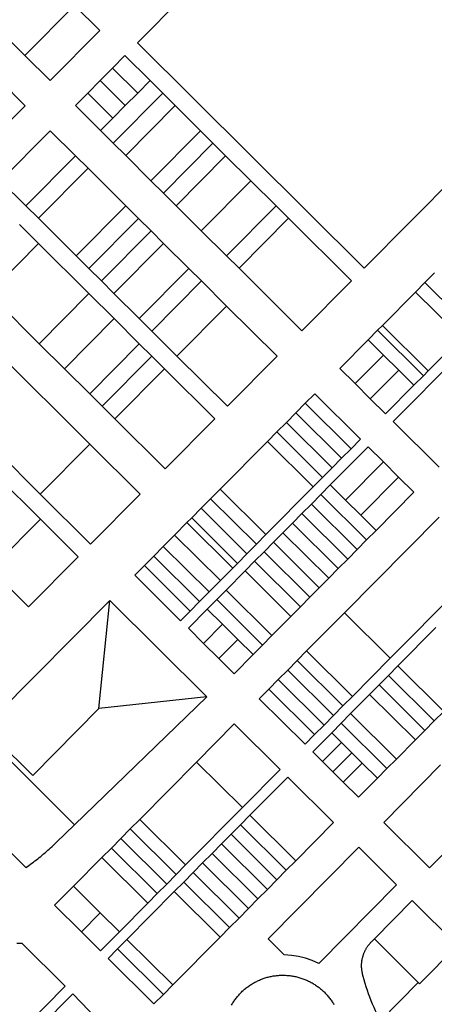
# Model space of a CAD drawing. Units: inches. Extents: x 486468 to 494399, y 5455955 to 5460553.
# Drawn here: x 490441 to 490676, y 5458125 to 5458682 of the extents above; entities that cross this region are included whole.
import ezdxf

# ---------------------------------------------------------------- set-up
doc = ezdxf.new("R2010")
doc.units = ezdxf.units.IN
doc.header["$MEASUREMENT"] = 0
doc.layers.add('ParcelLines', color=10, linetype='Continuous')

msp = doc.modelspace()

# ---------------------------------------------------------------- linework, layer by layer
at = {"layer": 'ParcelLines', "color": 1}
for p, q in [((490612.887, 5458775.606), (490507.342, 5458669.208)), ((490443.624, 5458662.079), (490393.693, 5458711.657)), ((490471.742, 5458690.408), (490443.624, 5458662.079)), ((490471.742, 5458690.408), (490485.993, 5458676.258)), ((490485.993, 5458676.258), (490457.894, 5458647.909)), ((490507.342, 5458669.208), (490635.792, 5458541.71)), ((490457.894, 5458647.909), (490443.624, 5458662.079)), ((490493.253, 5458654.999), (490500.243, 5458662.058)), ((490500.243, 5458662.058), (490514.523, 5458647.889)), ((490486.234, 5458647.919), (490493.253, 5458654.999)), ((490507.493, 5458640.809), (490493.253, 5458654.999)), ((490443.695, 5458633.709), (490429.395, 5458647.909)), ((490479.214, 5458640.839), (490486.234, 5458647.919)), ((490486.234, 5458647.919), (490500.494, 5458633.759)), ((490507.493, 5458640.809), (490514.523, 5458647.889)), ((490514.523, 5458647.889), (490521.673, 5458640.789)), ((490635.792, 5458541.71), (490741.336, 5458648.107)), ((490472.194, 5458633.759), (490479.214, 5458640.839)), ((490493.444, 5458626.659), (490479.214, 5458640.839)), ((490521.673, 5458640.789), (490493.595, 5458612.51)), ((490500.494, 5458633.759), (490507.493, 5458640.809)), ((490521.673, 5458640.789), (490528.773, 5458633.739)), ((490429.626, 5458619.54), (490443.695, 5458633.709)), ((490486.445, 5458619.61), (490472.194, 5458633.759)), ((490493.444, 5458626.659), (490500.494, 5458633.759)), ((490500.715, 5458605.44), (490528.773, 5458633.739)), ((490528.773, 5458633.739), (490543.073, 5458619.539)), ((490486.445, 5458619.61), (490493.444, 5458626.659)), ((490429.847, 5458591.211), (490457.945, 5458619.56)), ((490457.945, 5458619.56), (490472.245, 5458605.36)), ((490493.595, 5458612.51), (490486.445, 5458619.61)), ((490514.995, 5458591.26), (490543.073, 5458619.539)), ((490543.073, 5458619.539), (490550.173, 5458612.489)), ((490500.715, 5458605.44), (490493.595, 5458612.51)), ((490550.173, 5458612.489), (490522.115, 5458584.19)), ((490550.173, 5458612.489), (490557.333, 5458605.399)), ((490472.245, 5458605.36), (490444.097, 5458577.061)), ((490472.245, 5458605.36), (490479.365, 5458598.29)), ((490514.995, 5458591.26), (490500.715, 5458605.44)), ((490529.265, 5458577.09), (490557.333, 5458605.399)), ((490557.333, 5458605.399), (490571.602, 5458591.219)), ((490451.247, 5458569.961), (490479.365, 5458598.29)), ((490479.365, 5458598.29), (490500.796, 5458577.01)), ((490444.097, 5458577.061), (490429.847, 5458591.211)), ((490522.115, 5458584.19), (490514.995, 5458591.26)), ((490543.515, 5458562.94), (490571.602, 5458591.219)), ((490571.602, 5458591.219), (490585.883, 5458577.05)), ((490529.265, 5458577.09), (490522.115, 5458584.19)), ((490451.247, 5458569.961), (490444.097, 5458577.061)), ((490472.667, 5458548.682), (490500.796, 5458577.01)), ((490500.796, 5458577.01), (490507.916, 5458569.941)), ((490543.515, 5458562.94), (490529.265, 5458577.09)), ((490557.795, 5458548.76), (490585.883, 5458577.05)), ((490585.883, 5458577.05), (490593.013, 5458569.98)), ((490472.667, 5458548.682), (490451.247, 5458569.961)), ((490507.916, 5458569.941), (490479.787, 5458541.602)), ((490507.916, 5458569.941), (490515.046, 5458562.861)), ((490593.013, 5458569.98), (490564.914, 5458541.691)), ((490593.013, 5458569.98), (490628.693, 5458534.56)), ((490440.487, 5458566.451), (490451.308, 5458555.722)), ((490486.937, 5458534.502), (490515.046, 5458562.861)), ((490515.046, 5458562.861), (490522.196, 5458555.761)), ((490557.795, 5458548.76), (490543.515, 5458562.94)), ((490451.308, 5458555.722), (490423.189, 5458527.403)), ((490451.308, 5458555.722), (490479.858, 5458527.372)), ((490522.196, 5458555.761), (490494.057, 5458527.422)), ((490522.196, 5458555.761), (490536.466, 5458541.591)), ((490479.787, 5458541.602), (490472.667, 5458548.682)), ((490564.914, 5458541.691), (490557.795, 5458548.76)), ((490486.937, 5458534.502), (490479.787, 5458541.602)), ((490536.466, 5458541.591), (490508.337, 5458513.242)), ((490536.466, 5458541.591), (490543.596, 5458534.511)), ((490600.594, 5458506.261), (490564.914, 5458541.691)), ((490670.242, 5458533.609), (490675.621, 5458539.029)), ((490494.057, 5458527.422), (490486.937, 5458534.502)), ((490515.487, 5458506.142), (490543.596, 5458534.511)), ((490543.596, 5458534.511), (490557.896, 5458520.311)), ((490628.693, 5458534.56), (490600.594, 5458506.261)), ((490664.882, 5458528.209), (490670.242, 5458533.609)), ((490696.201, 5458507.899), (490670.242, 5458533.609)), ((490451.759, 5458499.023), (490423.189, 5458527.403)), ((490451.759, 5458499.023), (490479.858, 5458527.372)), ((490479.858, 5458527.372), (490494.138, 5458513.202)), ((490508.337, 5458513.242), (490494.057, 5458527.422)), ((490646.133, 5458509.32), (490664.882, 5458528.209)), ((490664.882, 5458528.209), (490690.852, 5458502.499)), ((490557.896, 5458520.311), (490529.758, 5458491.972)), ((490557.896, 5458520.311), (490586.445, 5458491.961)), ((490494.138, 5458513.202), (490466.01, 5458484.874)), ((490494.138, 5458513.202), (490508.408, 5458499.032)), ((490515.487, 5458506.142), (490508.337, 5458513.242)), ((490643.443, 5458506.61), (490646.133, 5458509.32)), ((490672.073, 5458483.58), (490646.133, 5458509.32)), ((490529.758, 5458491.972), (490515.487, 5458506.142)), ((490638.083, 5458501.22), (490643.443, 5458506.61)), ((490669.383, 5458480.87), (490643.443, 5458506.61)), ((490690.852, 5458502.499), (490672.073, 5458483.58)), ((490423.29, 5458498.954), (490480.411, 5458442.225)), ((490466.01, 5458484.874), (490451.759, 5458499.023)), ((490480.31, 5458470.674), (490508.408, 5458499.032)), ((490508.408, 5458499.032), (490515.558, 5458491.932)), ((490621.994, 5458485.011), (490638.083, 5458501.22)), ((490638.083, 5458501.22), (490646.753, 5458492.62)), ((490652.294, 5458454.961), (490695.192, 5458498.209)), ((490515.558, 5458491.932), (490487.41, 5458463.624)), ((490515.558, 5458491.932), (490522.688, 5458484.852)), ((490558.297, 5458463.613), (490529.758, 5458491.972)), ((490586.445, 5458491.961), (490558.297, 5458463.613)), ((490646.753, 5458492.62), (490630.654, 5458476.421)), ((490646.753, 5458492.62), (490655.383, 5458484.05)), ((490480.31, 5458470.674), (490466.01, 5458484.874)), ((490494.56, 5458456.525), (490522.688, 5458484.852)), ((490522.688, 5458484.852), (490551.248, 5458456.513)), ((490630.654, 5458476.421), (490621.994, 5458485.011)), ((490639.314, 5458467.831), (490655.383, 5458484.05)), ((490655.383, 5458484.05), (490664.033, 5458475.47)), ((490669.383, 5458480.87), (490664.033, 5458475.47)), ((490672.073, 5458483.58), (490669.383, 5458480.87)), ((490639.314, 5458467.831), (490630.654, 5458476.421)), ((490664.033, 5458475.47), (490647.944, 5458459.261)), ((490452.232, 5458413.896), (490395.182, 5458470.596)), ((490487.41, 5458463.624), (490480.31, 5458470.674)), ((490607.845, 5458470.711), (490602.465, 5458465.291)), ((490633.745, 5458445.011), (490607.845, 5458470.711)), ((490494.56, 5458456.525), (490487.41, 5458463.624)), ((490602.465, 5458465.291), (490597.105, 5458459.902)), ((490602.465, 5458465.291), (490628.395, 5458439.612)), ((490647.944, 5458459.261), (490639.314, 5458467.831)), ((490597.105, 5458459.902), (490591.756, 5458454.503)), ((490623.035, 5458434.223), (490597.105, 5458459.902)), ((490523.1, 5458428.165), (490494.56, 5458456.525)), ((490551.248, 5458456.513), (490523.1, 5458428.165)), ((490591.756, 5458454.503), (490586.396, 5458449.113)), ((490591.756, 5458454.503), (490617.636, 5458428.773)), ((490678.244, 5458429.211), (490652.294, 5458454.961)), ((490402.383, 5458449.296), (490452.349, 5458399.67)), ((490586.396, 5458449.113), (490581.016, 5458443.693)), ((490612.286, 5458423.373), (490586.396, 5458449.113)), ((490452.232, 5458413.896), (490480.411, 5458442.225)), ((490480.411, 5458442.225), (490508.951, 5458413.865)), ((490581.016, 5458443.693), (490554.199, 5458416.664)), ((490581.016, 5458443.693), (490606.936, 5458417.973)), ((490628.395, 5458439.612), (490633.745, 5458445.011)), ((490638.095, 5458440.712), (490616.636, 5458419.073)), ((490623.035, 5458434.223), (490628.395, 5458439.612)), ((490646.725, 5458432.142), (490638.095, 5458440.712)), ((490617.636, 5458428.773), (490623.035, 5458434.223)), ((490625.276, 5458410.493), (490646.725, 5458432.142)), ((490655.355, 5458423.582), (490646.725, 5458432.142)), ((490612.286, 5458423.373), (490617.636, 5458428.773)), ((490606.936, 5458417.973), (490612.286, 5458423.373)), ((490616.636, 5458419.073), (490611.256, 5458413.653)), ((490616.636, 5458419.073), (490625.276, 5458410.493)), ((490655.355, 5458423.582), (490633.886, 5458401.953)), ((490663.995, 5458415.012), (490655.355, 5458423.582)), ((490480.802, 5458385.517), (490452.232, 5458413.896)), ((490508.951, 5458413.865), (490480.802, 5458385.517)), ((490554.199, 5458416.664), (490548.839, 5458411.274)), ((490580.148, 5458390.964), (490554.199, 5458416.664)), ((490580.148, 5458390.964), (490606.936, 5458417.973)), ((490611.256, 5458413.653), (490605.897, 5458408.263)), ((490637.186, 5458387.973), (490611.256, 5458413.653)), ((490642.536, 5458393.373), (490663.995, 5458415.012)), ((490548.839, 5458411.274), (490543.46, 5458405.855)), ((490548.839, 5458411.274), (490574.748, 5458385.514)), ((490600.547, 5458402.864), (490605.897, 5458408.263)), ((490605.897, 5458408.263), (490631.836, 5458382.573)), ((490625.276, 5458410.493), (490633.886, 5458401.953)), ((490543.46, 5458405.855), (490538.11, 5458400.455)), ((490569.389, 5458380.125), (490543.46, 5458405.855)), ((490595.187, 5458397.474), (490600.547, 5458402.864)), ((490626.487, 5458377.173), (490600.547, 5458402.864)), ((490633.886, 5458401.953), (490642.536, 5458393.373)), ((490424.218, 5458371.336), (490452.349, 5458399.67)), ((490452.349, 5458399.67), (490473.715, 5458378.394)), ((490535.42, 5458397.745), (490528.441, 5458390.725)), ((490538.11, 5458400.455), (490535.42, 5458397.745)), ((490561.349, 5458372.015), (490535.42, 5458397.745)), ((490538.11, 5458400.455), (490564.039, 5458374.725)), ((490595.187, 5458397.474), (490589.808, 5458392.054)), ((490595.187, 5458397.474), (490621.117, 5458371.754)), ((490624.658, 5458346.754), (490678.294, 5458400.812)), ((490574.748, 5458385.514), (490580.148, 5458390.964)), ((490589.808, 5458392.054), (490584.458, 5458386.654)), ((490615.737, 5458366.324), (490589.808, 5458392.054)), ((490637.186, 5458387.973), (490642.536, 5458393.373)), ((490528.441, 5458390.725), (490521.991, 5458384.226)), ((490528.441, 5458390.725), (490554.4, 5458365.015)), ((490569.389, 5458380.125), (490574.748, 5458385.514)), ((490584.458, 5458386.654), (490579.108, 5458381.254)), ((490584.458, 5458386.654), (490610.388, 5458360.924)), ((490631.836, 5458382.573), (490637.186, 5458387.973)), ((490521.991, 5458384.226), (490516.631, 5458378.826)), ((490547.951, 5458358.516), (490521.991, 5458384.226)), ((490564.039, 5458374.725), (490569.389, 5458380.125)), ((490579.108, 5458381.254), (490573.749, 5458375.865)), ((490605.038, 5458355.524), (490579.108, 5458381.254)), ((490626.487, 5458377.173), (490631.836, 5458382.573)), ((490473.715, 5458378.394), (490445.605, 5458350.068)), ((490516.631, 5458378.826), (490511.282, 5458373.436)), ((490516.631, 5458378.826), (490542.601, 5458353.116)), ((490561.349, 5458372.015), (490564.039, 5458374.725)), ((490573.749, 5458375.865), (490568.349, 5458370.415)), ((490573.749, 5458375.865), (490599.658, 5458350.105)), ((490621.117, 5458371.754), (490626.487, 5458377.173)), ((490704.244, 5458375.062), (490650.637, 5458321.024)), ((490445.605, 5458350.068), (490424.218, 5458371.336)), ((490511.282, 5458373.436), (490505.902, 5458368.016)), ((490537.252, 5458347.716), (490511.282, 5458373.436)), ((490554.4, 5458365.015), (490561.349, 5458372.015)), ((490557.64, 5458359.625), (490568.349, 5458370.415)), ((490594.309, 5458344.705), (490568.349, 5458370.415)), ((490615.737, 5458366.324), (490621.117, 5458371.754)), ((490505.902, 5458368.016), (490531.852, 5458342.266)), ((490547.951, 5458358.516), (490554.4, 5458365.015)), ((490610.388, 5458360.924), (490615.737, 5458366.324)), ((490542.601, 5458353.116), (490547.951, 5458358.516)), ((490557.64, 5458359.625), (490552.29, 5458354.226)), ((490583.599, 5458333.915), (490557.64, 5458359.625)), ((490605.038, 5458355.524), (490610.388, 5458360.924)), ((490420.518, 5458281.961), (490491.753, 5458353.767)), ((490485.555, 5458292.569), (490491.753, 5458353.767)), ((490491.753, 5458353.767), (490546.703, 5458299.267)), ((490537.252, 5458347.716), (490542.601, 5458353.116)), ((490552.29, 5458354.226), (490546.911, 5458348.806)), ((490552.29, 5458354.226), (490578.2, 5458328.465)), ((490599.658, 5458350.105), (490605.038, 5458355.524)), ((490531.852, 5458342.266), (490537.252, 5458347.716)), ((490546.911, 5458348.806), (490536.202, 5458338.016)), ((490555.56, 5458340.226), (490546.911, 5458348.806)), ((490594.309, 5458344.705), (490599.658, 5458350.105)), ((490603.219, 5458325.145), (490624.658, 5458346.754)), ((490624.658, 5458346.754), (490650.637, 5458321.024)), ((490583.599, 5458333.915), (490594.309, 5458344.705)), ((490536.202, 5458338.016), (490544.862, 5458329.426)), ((490544.862, 5458329.426), (490555.56, 5458340.226)), ((490564.19, 5458331.656), (490555.56, 5458340.226)), ((490654.947, 5458316.714), (490676.406, 5458338.353)), ((490564.19, 5458331.656), (490553.491, 5458320.856)), ((490572.85, 5458323.066), (490564.19, 5458331.656)), ((490578.2, 5458328.465), (490583.599, 5458333.915)), ((490544.862, 5458329.426), (490553.491, 5458320.856)), ((490572.85, 5458323.066), (490578.2, 5458328.465)), ((490597.839, 5458319.725), (490603.219, 5458325.145)), ((490603.219, 5458325.145), (490629.189, 5458299.425)), ((490553.491, 5458320.856), (490562.151, 5458312.266)), ((490562.151, 5458312.266), (490572.85, 5458323.066)), ((490592.49, 5458314.325), (490597.839, 5458319.725)), ((490623.819, 5458294.005), (490597.839, 5458319.725)), ((490650.637, 5458321.024), (490629.189, 5458299.425)), ((490587.13, 5458308.926), (490592.49, 5458314.325)), ((490592.49, 5458314.325), (490618.439, 5458288.575)), ((490649.598, 5458311.314), (490654.947, 5458316.714)), ((490654.947, 5458316.714), (490680.887, 5458290.973)), ((490581.78, 5458303.536), (490587.13, 5458308.926)), ((490613.08, 5458283.185), (490587.13, 5458308.926)), ((490644.248, 5458305.914), (490649.598, 5458311.314)), ((490675.527, 5458285.583), (490649.598, 5458311.314)), ((490576.401, 5458298.116), (490581.78, 5458303.536)), ((490581.78, 5458303.536), (490607.73, 5458277.786)), ((490638.868, 5458300.494), (490644.248, 5458305.914)), ((490644.248, 5458305.914), (490670.177, 5458280.184)), ((490546.703, 5458299.267), (490471.788, 5458226.841)), ((490546.703, 5458299.267), (490485.555, 5458292.569)), ((490602.35, 5458272.366), (490576.401, 5458298.116)), ((490629.189, 5458299.425), (490623.819, 5458294.005)), ((490628.159, 5458289.705), (490638.868, 5458300.494)), ((490664.818, 5458274.794), (490638.868, 5458300.494)), ((490448.008, 5458254.721), (490485.555, 5458292.569)), ((490623.819, 5458294.005), (490618.439, 5458288.575)), ((490680.887, 5458290.973), (490675.527, 5458285.583)), ((490618.439, 5458288.575), (490613.08, 5458283.185)), ((490622.809, 5458284.305), (490628.159, 5458289.705)), ((490628.159, 5458289.705), (490654.089, 5458263.974)), ((490675.527, 5458285.583), (490670.177, 5458280.184)), ((490471.788, 5458226.841), (490418.378, 5458279.801)), ((490420.518, 5458281.961), (490448.008, 5458254.721)), ((490540.814, 5458262.208), (490562.252, 5458283.817)), ((490562.252, 5458283.817), (490588.201, 5458258.066)), ((490613.08, 5458283.185), (490607.73, 5458277.786)), ((490617.43, 5458278.885), (490622.809, 5458284.305)), ((490648.739, 5458258.575), (490622.809, 5458284.305)), ((490670.177, 5458280.184), (490664.818, 5458274.794)), ((490607.73, 5458277.786), (490602.35, 5458272.366)), ((490606.7, 5458268.066), (490617.43, 5458278.885)), ((490617.43, 5458278.885), (490623.05, 5458273.315)), ((490664.818, 5458274.794), (490654.089, 5458263.974)), ((490612.3, 5458262.516), (490623.05, 5458273.315)), ((490623.05, 5458273.315), (490628.899, 5458267.515)), ((490612.3, 5458262.516), (490606.7, 5458268.066)), ((490628.899, 5458267.515), (490618.16, 5458256.726)), ((490628.899, 5458267.515), (490634.759, 5458261.725)), ((490654.089, 5458263.974), (490648.739, 5458258.575)), ((490508.666, 5458229.81), (490540.814, 5458262.208)), ((490566.793, 5458236.478), (490540.814, 5458262.208)), ((490588.201, 5458258.066), (490566.793, 5458236.478)), ((490618.16, 5458256.726), (490612.3, 5458262.516)), ((490624.01, 5458250.926), (490634.759, 5458261.725)), ((490634.759, 5458261.725), (490643.379, 5458253.185)), ((490648.739, 5458258.575), (490643.379, 5458253.185)), ((490646.95, 5458228.165), (490679.148, 5458260.614)), ((490444.11, 5458202.572), (490392.61, 5458253.823)), ((490571.083, 5458232.188), (490592.551, 5458253.816)), ((490592.551, 5458253.816), (490618.501, 5458228.066)), ((490624.01, 5458250.926), (490618.16, 5458256.726)), ((490643.379, 5458253.185), (490632.65, 5458242.365)), ((490632.65, 5458242.365), (490624.01, 5458250.926)), ((490566.793, 5458236.478), (490534.656, 5458204.069)), ((490705.097, 5458234.863), (490672.899, 5458202.415)), ((490503.317, 5458224.41), (490508.666, 5458229.81)), ((490534.656, 5458204.069), (490508.666, 5458229.81)), ((490565.733, 5458226.788), (490571.083, 5458232.188)), ((490597.042, 5458206.427), (490571.083, 5458232.188)), ((490471.788, 5458226.841), (490461.259, 5458216.672)), ((490497.957, 5458219.02), (490503.317, 5458224.41)), ((490503.317, 5458224.41), (490529.277, 5458198.65)), ((490560.384, 5458221.388), (490565.733, 5458226.788)), ((490565.733, 5458226.788), (490591.693, 5458201.027)), ((490618.501, 5458228.066), (490597.042, 5458206.427)), ((490672.899, 5458202.415), (490646.95, 5458228.165)), ((490492.608, 5458213.621), (490497.957, 5458219.02)), ((490523.927, 5458193.25), (490497.957, 5458219.02)), ((490555.034, 5458215.988), (490560.384, 5458221.388)), ((490586.343, 5458195.628), (490560.384, 5458221.388)), ((490487.258, 5458208.221), (490492.608, 5458213.621)), ((490492.608, 5458213.621), (490518.547, 5458187.83)), ((490549.655, 5458210.569), (490555.034, 5458215.988)), ((490555.034, 5458215.988), (490580.994, 5458190.228)), ((490581.358, 5458162.202), (490632.734, 5458214.02)), ((490632.734, 5458214.02), (490654.17, 5458192.765)), ((490471.169, 5458192.012), (490487.258, 5458208.221)), ((490513.198, 5458182.431), (490487.258, 5458208.221)), ((490544.306, 5458205.169), (490549.655, 5458210.569)), ((490575.644, 5458184.828), (490549.655, 5458210.569)), ((490534.656, 5458204.069), (490529.277, 5458198.65)), ((490538.956, 5458199.769), (490544.306, 5458205.169)), ((490544.306, 5458205.169), (490570.264, 5458179.409)), ((490597.042, 5458206.427), (490591.693, 5458201.027)), ((490529.277, 5458198.65), (490523.927, 5458193.25)), ((490533.606, 5458194.37), (490538.956, 5458199.769)), ((490564.915, 5458174.009), (490538.956, 5458199.769)), ((490591.693, 5458201.027), (490586.343, 5458195.628)), ((490460.46, 5458181.222), (490471.169, 5458192.012)), ((490471.169, 5458192.012), (490486.299, 5458176.962)), ((490523.927, 5458193.25), (490518.547, 5458187.83)), ((490528.257, 5458188.97), (490533.606, 5458194.37)), ((490533.606, 5458194.37), (490559.565, 5458168.609)), ((490580.994, 5458190.228), (490575.644, 5458184.828)), ((490586.343, 5458195.628), (490580.994, 5458190.228)), ((490654.17, 5458192.765), (490610.047, 5458148.271)), ((490501.439, 5458161.941), (490528.257, 5458188.97)), ((490518.547, 5458187.83), (490513.198, 5458182.431)), ((490554.186, 5458163.19), (490528.257, 5458188.97)), ((490575.644, 5458184.828), (490570.264, 5458179.409)), ((490475.6, 5458166.162), (490460.46, 5458181.222)), ((490513.198, 5458182.431), (490497.119, 5458166.212)), ((490570.264, 5458179.409), (490564.915, 5458174.009)), ((490641.621, 5458162.246), (490663.1, 5458183.865)), ((490663.1, 5458183.865), (490688.685, 5458158.477)), ((490486.299, 5458176.962), (490475.6, 5458166.162)), ((490486.299, 5458176.962), (490497.119, 5458166.212)), ((490564.915, 5458174.009), (490559.565, 5458168.609)), ((490559.565, 5458168.609), (490554.186, 5458163.19)), ((490486.41, 5458155.422), (490475.6, 5458166.162)), ((490497.119, 5458166.212), (490486.41, 5458155.422)), ((490554.186, 5458163.19), (490527.409, 5458136.171)), ((490439.012, 5458159.774), (490441.862, 5458159.774)), ((490441.862, 5458159.774), (490466.411, 5458135.423)), ((490496.089, 5458156.542), (490501.439, 5458161.941)), ((490501.439, 5458161.941), (490527.409, 5458136.171)), ((490590.523, 5458153.115), (490581.358, 5458162.202)), ((490639.902, 5458160.516), (490641.621, 5458162.246)), ((490641.621, 5458162.246), (490666.501, 5458137.566)), ((490688.685, 5458158.477), (490667.206, 5458136.861)), ((490490.71, 5458151.122), (490496.089, 5458156.542)), ((490522.059, 5458130.771), (490496.089, 5458156.542)), ((490516.709, 5458125.372), (490490.71, 5458151.122)), ((490466.411, 5458135.423), (490409.966, 5458078.577)), ((490527.409, 5458136.171), (490522.059, 5458130.771)), ((490666.501, 5458137.566), (490645.053, 5458115.917)), ((490666.501, 5458137.566), (490667.206, 5458136.861)), ((490470.703, 5458131.133), (490414.269, 5458074.272)), ((490470.703, 5458131.133), (490496.09, 5458104.781)), ((490522.059, 5458130.771), (490516.709, 5458125.372))]:
    msp.add_line(p, q, dxfattribs=at)
for points in [[(490444.11, 5458202.572), (490444.98, 5458203.172), (490445.84, 5458203.782), (490446.7, 5458204.402), (490447.56, 5458205.032), (490448.41, 5458205.662), (490449.25, 5458206.292), (490450.09, 5458206.942), (490450.93, 5458207.592), (490451.76, 5458208.252), (490452.58, 5458208.922), (490453.399, 5458209.592), (490454.209, 5458210.272), (490455.009, 5458210.952), (490455.819, 5458211.652), (490456.609, 5458212.342), (490457.399, 5458213.052), (490458.179, 5458213.762), (490458.959, 5458214.482), (490459.729, 5458215.202), (490460.499, 5458215.932), (490461.259, 5458216.672)], [(490634.952, 5458142.267), (490634.872, 5458142.592), (490634.797, 5458142.919), (490634.729, 5458143.247), (490634.666, 5458143.576), (490634.609, 5458143.906), (490634.557, 5458144.237), (490634.511, 5458144.569), (490634.472, 5458144.901), (490634.438, 5458145.235), (490634.409, 5458145.569), (490634.387, 5458145.903), (490634.37, 5458146.237), (490634.36, 5458146.572), (490634.355, 5458146.907), (490634.356, 5458147.242), (490634.363, 5458147.577), (490634.375, 5458147.912), (490634.394, 5458148.246), (490634.418, 5458148.58), (490634.448, 5458148.914), (490634.484, 5458149.247), (490634.526, 5458149.58), (490634.574, 5458149.911), (490634.627, 5458150.242), (490634.686, 5458150.572), (490634.751, 5458150.9), (490634.822, 5458151.228), (490634.898, 5458151.554), (490634.98, 5458151.879), (490635.067, 5458152.202), (490635.161, 5458152.524), (490635.26, 5458152.844), (490635.364, 5458153.162), (490635.474, 5458153.479), (490635.589, 5458153.793), (490635.71, 5458154.106), (490635.837, 5458154.416), (490635.969, 5458154.724), (490636.106, 5458155.03), (490636.248, 5458155.333), (490636.396, 5458155.633), (490636.549, 5458155.931), (490636.707, 5458156.227), (490636.87, 5458156.519), (490637.039, 5458156.809), (490637.212, 5458157.096), (490637.39, 5458157.379), (490637.574, 5458157.66), (490637.762, 5458157.936), (490637.955, 5458158.21), (490638.152, 5458158.48), (490638.355, 5458158.747), (490638.562, 5458159.01), (490638.773, 5458159.27), (490638.989, 5458159.526), (490639.21, 5458159.778), (490639.435, 5458160.027), (490639.664, 5458160.271), (490639.897, 5458160.511), (490639.902, 5458160.516)], [(490610.047, 5458148.271), (490606.348, 5458149.934), (490602.515, 5458151.26), (490598.579, 5458152.236), (490594.57, 5458152.856), (490590.523, 5458153.115)], [(490560.67, 5458124.753), (490560.964, 5458125.259), (490561.267, 5458125.758), (490561.578, 5458126.253), (490561.898, 5458126.742), (490562.227, 5458127.226), (490562.563, 5458127.703), (490562.908, 5458128.175), (490563.262, 5458128.64), (490563.623, 5458129.1), (490563.992, 5458129.553), (490564.37, 5458129.999), (490564.754, 5458130.439), (490565.147, 5458130.872), (490565.547, 5458131.298), (490565.954, 5458131.717), (490566.369, 5458132.129), (490566.791, 5458132.533), (490567.22, 5458132.931), (490567.655, 5458133.32), (490568.098, 5458133.702), (490568.547, 5458134.076), (490569.002, 5458134.443), (490569.464, 5458134.8), (490569.932, 5458135.15), (490570.406, 5458135.492), (490570.886, 5458135.826), (490571.37, 5458136.151), (490571.861, 5458136.467), (490572.358, 5458136.775), (490572.86, 5458137.075), (490573.367, 5458137.365), (490573.879, 5458137.647), (490574.396, 5458137.92), (490574.918, 5458138.183), (490575.444, 5458138.438), (490575.974, 5458138.683), (490576.509, 5458138.919), (490577.048, 5458139.145), (490577.591, 5458139.362), (490578.137, 5458139.57), (490578.687, 5458139.768), (490579.24, 5458139.956), (490579.796, 5458140.135), (490580.356, 5458140.304), (490580.918, 5458140.463), (490581.483, 5458140.613), (490582.051, 5458140.752), (490582.621, 5458140.882), (490583.193, 5458141.001), (490583.767, 5458141.111), (490584.343, 5458141.211), (490584.92, 5458141.3), (490585.499, 5458141.379), (490586.08, 5458141.449), (490586.661, 5458141.508), (490587.243, 5458141.557), (490587.827, 5458141.596), (490588.41, 5458141.624), (490588.994, 5458141.643), (490589.578, 5458141.651), (490590.162, 5458141.649), (490590.747, 5458141.637), (490591.331, 5458141.614), (490591.914, 5458141.582), (490592.497, 5458141.538), (490593.079, 5458141.485), (490593.66, 5458141.422), (490594.24, 5458141.349), (490594.818, 5458141.266), (490595.395, 5458141.172), (490595.971, 5458141.069), (490596.544, 5458140.956), (490597.115, 5458140.832), (490597.684, 5458140.699), (490598.251, 5458140.555), (490598.815, 5458140.402), (490599.376, 5458140.239), (490599.934, 5458140.067), (490600.49, 5458139.884), (490601.041, 5458139.692), (490601.59, 5458139.49), (490602.135, 5458139.279), (490602.676, 5458139.058), (490603.213, 5458138.828), (490603.746, 5458138.588), (490604.275, 5458138.34), (490604.8, 5458138.082), (490605.319, 5458137.815), (490605.835, 5458137.539), (490606.345, 5458137.254), (490606.85, 5458136.96), (490607.35, 5458136.657), (490607.844, 5458136.346), (490608.334, 5458136.026), (490608.817, 5458135.697), (490609.295, 5458135.36), (490609.766, 5458135.015), (490610.232, 5458134.662), (490610.691, 5458134.301), (490611.144, 5458133.931), (490611.591, 5458133.554), (490612.03, 5458133.169), (490612.463, 5458132.777), (490612.889, 5458132.377), (490613.308, 5458131.969), (490613.72, 5458131.555), (490614.125, 5458131.133), (490614.522, 5458130.704), (490614.912, 5458130.268), (490615.294, 5458129.826), (490615.668, 5458129.377), (490616.034, 5458128.922), (490616.392, 5458128.46), (490616.742, 5458127.992), (490617.084, 5458127.518), (490617.418, 5458127.038), (490617.743, 5458126.553), (490618.06, 5458126.061), (490618.368, 5458125.565), (490618.667, 5458125.063)], [(490645.053, 5458115.917), (490644.101, 5458117.762), (490643.182, 5458119.624), (490642.295, 5458121.502), (490641.441, 5458123.395), (490640.62, 5458125.302), (490639.833, 5458127.223), (490639.078, 5458129.158), (490638.358, 5458131.106), (490637.673, 5458133.066), (490637.021, 5458135.037), (490636.404, 5458137.02), (490635.822, 5458139.013), (490635.275, 5458141.016), (490634.952, 5458142.267)]]:
    msp.add_lwpolyline(points, dxfattribs=at)

doc.saveas('drawing.dxf')
